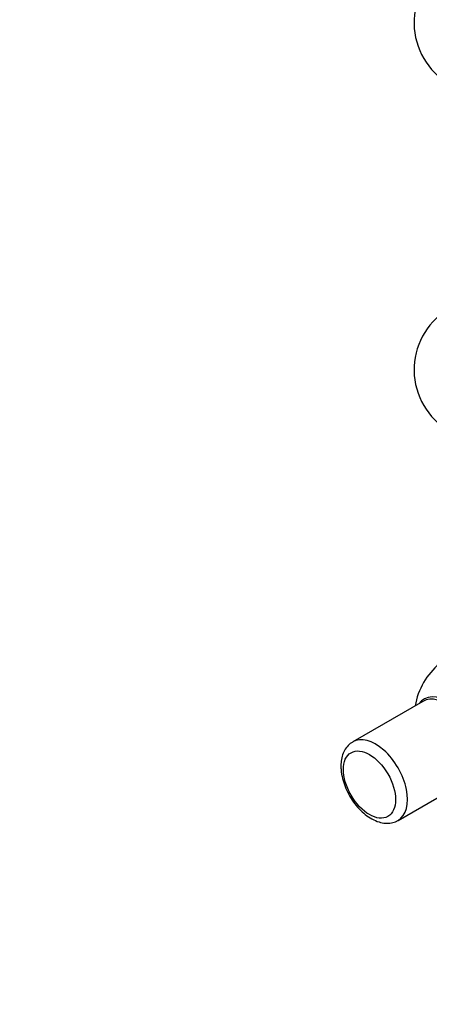
# Model space of a CAD drawing. Units: millimetres. Extents: x 0 to 1415, y 0 to 2662.
# Drawn here: x 0 to 144, y 218 to 566 of the extents above; entities that cross this region are included whole.
import ezdxf
from ezdxf import colors
from ezdxf.entities.mleader import LeaderData, LeaderLine
from ezdxf.math import Vec2, Vec3

# ---------------------------------------------------------------- set-up
doc = ezdxf.new("R2010")
doc.units = ezdxf.units.MM
doc.layers.add('DV7_Défaut', color=7, linetype='Continuous')
doc.layers.add('Défaut', color=7, linetype='Continuous')

# ---------------------------------------------------------------- blocks, each defined once
blk = doc.blocks.new('_DOT')
at = {"color": 0}
blk.add_line((0, 0), (-1, 0), dxfattribs=at)
at = {"color": 0, "const_width": 0.333}
blk.add_lwpolyline([(-0.1665, 0, 1), (0.1665, 0, 1)], format="xyb", close=True, dxfattribs=at)
blk = doc.blocks.new('SE6')
at = {"layer": 'DV7_Défaut', "color": 7, "linetype": 'Continuous'}
for p, q in [((142.22, 325), (117.47, 310.71)), ((133.47, 283), (158.22, 297.29))]:
    blk.add_line(p, q, dxfattribs=at)
for centre, end in [((164.07, 564.51), 246.7163), ((164.07, 442.03), 246.7163), ((164.07, 319.15), 170.2082)]:
    blk.add_arc(centre, 25, 129.7918, end, dxfattribs=at)
for centre, major_axis, start_param, end_param in [((150.82, 311.49), (8.27, -14.32), 0, 3.396887), ((150.22, 311.15), (8, -13.86), 0, 3.141593), ((125.47, 296.86), (8, -13.86), 0, 3.145568), ((125.47, 296.86), (8, -13.86), 6.275437, 6.283185)]:
    blk.add_ellipse(centre, major_axis=major_axis, ratio=0.57735, start_param=start_param, end_param=end_param, dxfattribs=at)
blk.add_ellipse((123.35, 295.63), major_axis=(-6.5, 11.26), ratio=0.57735, dxfattribs=at)
for points, knots in [([(117.47, 310.62), (117.13, 310.45), (116.25, 309.98), (115.04, 308.6), (114, 306.72), (113.38, 304.5), (113.31, 303.02), (113.27, 302.16)], [0, 0, 0, 0, 0.110802, 0.330745, 0.551047, 0.780584, 1, 1, 1, 1]), ([(113.27, 302.16), (113.29, 301.62), (113.33, 300.29), (113.77, 297.79), (114.7, 294.91), (116.03, 292.07), (117.7, 289.42), (119.66, 287.03), (121.85, 285), (124.22, 283.4), (126.61, 282.37), (128.94, 281.92), (131.04, 282.05), (132.59, 282.45), (133.22, 282.9), (133.36, 283)], [0, 0, 0, 0, 0.047902, 0.13589, 0.223555, 0.310902, 0.398182, 0.485762, 0.574011, 0.663391, 0.754091, 0.834064, 0.910039, 0.983575, 1, 1, 1, 1])]:
    blk.add_open_spline(points, degree=3, knots=knots, dxfattribs=at)

msp = doc.modelspace()

# ---------------------------------------------------------------- block references
at = {"layer": 'Défaut'}
msp.add_blockref('SE6', (0, 0), dxfattribs=at)

# ---------------------------------------------------------------- leaders
at = {"layer": 'Défaut', "color": 7, "linetype": 'Continuous'}
ml = msp.add_multileader_mtext('Standard', dxfattribs=at)
ml.set_content('{\\pxsm0.9;\\fSolid Edge ISO|b1||i0||c0|p34;\\W1.;22/10/2019\\P}', color=256)
ml.set_leader_properties()
ml.set_arrow_properties(name='DOT')
ml.build(insert=Vec2(0, 0))
ml.multileader.update_dxf_attribs({"leader_type": 0, "dogleg_length": 0, "arrow_head_size": 12})
ctx = ml.context
ctx.base_point, ctx.char_height, ctx.arrow_head_size, ctx.landing_gap_size = Vec3(1076.6, 2654.47), 12, 12, 4.2
notes = []
notes.append((ctx, [(0, (0, 0, 0), (0, 0), (1, 0), 1, [])]))
ctx.mtext.insert = Vec3(1078.6, 2660.59)
ml = msp.add_multileader_mtext('Standard', dxfattribs=at)
ml.set_content('{\\pxsm0.9;\\fArial|b1||i0||c0|p34;\\W1.;TWF6H1\\P}', color=256)
ml.set_leader_properties()
ml.set_arrow_properties(name='DOT')
ml.build(insert=Vec2(0, 0))
ml.multileader.update_dxf_attribs({"leader_type": 0, "dogleg_length": 0, "arrow_head_size": 12})
ctx = ml.context
ctx.base_point, ctx.char_height, ctx.arrow_head_size, ctx.landing_gap_size = Vec3(357.48, 2654.3), 12, 12, 4.2
notes.append((ctx, [(0, (0, 0, 0), (0, 0), (1, 0), 1, [])]))
ctx.mtext.insert = Vec3(359.48, 2660.4)
for ctx, leaders in notes:
    for number, flags, end, landing, length, lines in leaders:
        leader = LeaderData()
        leader.index, (leader.has_last_leader_line, leader.has_dogleg_vector, leader.attachment_direction) = number, flags
        leader.last_leader_point, leader.dogleg_vector, leader.dogleg_length = Vec3(end), Vec3(landing), length
        for number, points, colour, breaks in lines:
            line = LeaderLine()
            line.index, line.vertices, line.color, line.breaks = number, Vec3.list(points), colors.encode_raw_color(colour), breaks
            leader.lines.append(line)
        ctx.leaders.append(leader)

doc.saveas('drawing.dxf')
